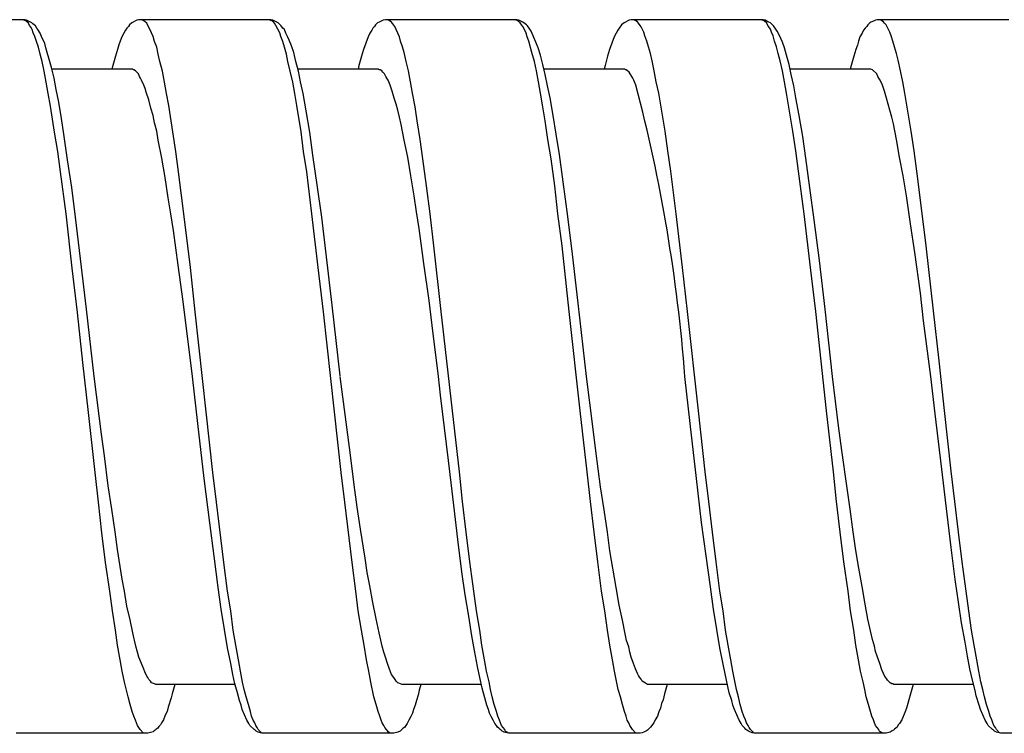
# Model space of a CAD drawing. Units: millimetres. Extents: x -424 to 509, y -164 to 938.
# Drawn here: x -79 to -59, y -40 to -26 of the extents above; entities that cross this region are included whole.
import ezdxf

# ---------------------------------------------------------------- set-up
doc = ezdxf.new("R2010")
doc.units = ezdxf.units.MM
doc.header["$LTSCALE"] = 6.666667

# ---------------------------------------------------------------- blocks, each defined once
blk = doc.blocks.new('1984.CT64.ACT.MT_P')
for p, q in [((-79.18, -25.568), (-81.858, -25.568)), ((-79.159, -25.589), (-79.222, -25.568)), ((-79.148, -25.579), (-79.18, -25.568)), ((-79.106, -25.642), (-79.159, -25.589)), ((-79.042, -25.632), (-79.148, -25.579)), ((-76.904, -25.579), (-77.01, -25.632)), ((-76.862, -25.568), (-76.904, -25.579)), ((-74.184, -25.568), (-76.862, -25.568)), ((-76.788, -25.579), (-76.82, -25.568)), ((-76.767, -25.589), (-76.788, -25.579)), ((-76.735, -25.611), (-76.767, -25.589)), ((-74.163, -25.589), (-74.227, -25.568)), ((-74.142, -25.579), (-74.184, -25.568)), ((-74.131, -25.611), (-74.163, -25.589)), ((-74.036, -25.632), (-74.142, -25.579)), ((-71.898, -25.579), (-71.983, -25.621)), ((-71.856, -25.568), (-71.898, -25.579)), ((-69.189, -25.568), (-71.856, -25.568)), ((-71.792, -25.579), (-71.824, -25.568)), ((-71.771, -25.589), (-71.792, -25.579)), ((-71.739, -25.611), (-71.771, -25.589)), ((-69.199, -25.579), (-69.22, -25.568)), ((-69.167, -25.589), (-69.199, -25.579)), ((-69.146, -25.579), (-69.189, -25.568)), ((-69.146, -25.611), (-69.167, -25.589)), ((-69.062, -25.621), (-69.146, -25.579)), ((-66.903, -25.579), (-67.008, -25.632)), ((-66.86, -25.568), (-66.903, -25.579)), ((-64.182, -25.568), (-66.86, -25.568)), ((-66.797, -25.579), (-66.818, -25.568)), ((-66.765, -25.589), (-66.797, -25.579)), ((-66.733, -25.611), (-66.765, -25.589)), ((-64.161, -25.589), (-64.225, -25.568)), ((-64.14, -25.579), (-64.182, -25.568)), ((-64.108, -25.642), (-64.161, -25.589)), ((-64.108, -25.6), (-64.14, -25.579)), ((-64.066, -25.621), (-64.108, -25.6)), ((-61.939, -25.6), (-61.991, -25.621)), ((-61.896, -25.579), (-61.939, -25.6)), ((-61.864, -25.568), (-61.896, -25.579)), ((-59.187, -25.568), (-61.864, -25.568)), ((-61.79, -25.579), (-61.822, -25.568)), ((-61.769, -25.589), (-61.79, -25.579)), ((-61.737, -25.611), (-61.769, -25.589)), ((-79.085, -25.685), (-79.106, -25.642)), ((-79.053, -25.727), (-79.085, -25.685)), ((-79.032, -25.769), (-79.053, -25.727)), ((-79.021, -25.653), (-79.042, -25.632)), ((-79.011, -25.833), (-79.032, -25.769)), ((-78.99, -25.674), (-79.021, -25.653)), ((-78.968, -25.695), (-78.99, -25.674)), ((-78.937, -25.738), (-78.968, -25.695)), ((-78.915, -25.769), (-78.937, -25.738)), ((-78.873, -25.843), (-78.915, -25.769)), ((-77.137, -25.78), (-77.169, -25.843)), ((-77.106, -25.738), (-77.137, -25.78)), ((-77.074, -25.706), (-77.106, -25.738)), ((-77.053, -25.674), (-77.074, -25.706)), ((-77.01, -25.632), (-77.053, -25.674)), ((-76.703, -25.642), (-76.735, -25.611)), ((-76.608, -25.833), (-76.703, -25.642)), ((-74.11, -25.642), (-74.131, -25.611)), ((-74.079, -25.685), (-74.11, -25.642)), ((-74.004, -25.833), (-74.079, -25.685)), ((-73.973, -25.695), (-74.036, -25.632)), ((-73.941, -25.738), (-73.973, -25.695)), ((-73.909, -25.769), (-73.941, -25.738)), ((-73.877, -25.843), (-73.909, -25.769)), ((-72.131, -25.78), (-72.173, -25.843)), ((-72.11, -25.738), (-72.131, -25.78)), ((-72.078, -25.706), (-72.11, -25.738)), ((-72.057, -25.674), (-72.078, -25.706)), ((-72.015, -25.632), (-72.057, -25.674)), ((-71.983, -25.621), (-72.015, -25.632)), ((-71.729, -25.621), (-71.739, -25.611)), ((-71.708, -25.653), (-71.729, -25.621)), ((-71.665, -25.706), (-71.708, -25.653)), ((-71.634, -25.769), (-71.665, -25.706)), ((-71.57, -25.918), (-71.634, -25.769)), ((-69.125, -25.621), (-69.146, -25.611)), ((-69.104, -25.653), (-69.125, -25.621)), ((-69.062, -25.706), (-69.104, -25.653)), ((-69.019, -25.653), (-69.062, -25.621)), ((-69.03, -25.769), (-69.062, -25.706)), ((-68.998, -25.843), (-69.03, -25.769)), ((-68.988, -25.674), (-69.019, -25.653)), ((-68.966, -25.695), (-68.988, -25.674)), ((-68.935, -25.738), (-68.966, -25.695)), ((-68.892, -25.801), (-68.935, -25.738)), ((-68.797, -26.023), (-68.892, -25.801)), ((-67.135, -25.78), (-67.167, -25.843)), ((-67.104, -25.738), (-67.135, -25.78)), ((-67.061, -25.674), (-67.104, -25.738)), ((-67.03, -25.653), (-67.061, -25.674)), ((-67.008, -25.632), (-67.03, -25.653)), ((-66.712, -25.642), (-66.733, -25.611)), ((-66.68, -25.685), (-66.712, -25.642)), ((-66.659, -25.716), (-66.68, -25.685)), ((-66.606, -25.822), (-66.659, -25.716)), ((-64.087, -25.685), (-64.108, -25.642)), ((-64.066, -25.716), (-64.087, -25.685)), ((-64.034, -25.632), (-64.066, -25.621)), ((-64.034, -25.759), (-64.066, -25.716)), ((-63.971, -25.695), (-64.034, -25.632)), ((-64.013, -25.822), (-64.034, -25.759)), ((-63.939, -25.738), (-63.971, -25.695)), ((-63.897, -25.801), (-63.939, -25.738)), ((-63.854, -25.875), (-63.897, -25.801)), ((-62.14, -25.78), (-62.171, -25.843)), ((-62.108, -25.738), (-62.14, -25.78)), ((-62.076, -25.706), (-62.108, -25.738)), ((-62.055, -25.674), (-62.076, -25.706)), ((-62.013, -25.632), (-62.055, -25.674)), ((-61.991, -25.621), (-62.013, -25.632)), ((-61.716, -25.642), (-61.737, -25.611)), ((-61.685, -25.674), (-61.716, -25.642)), ((-61.61, -25.822), (-61.685, -25.674)), ((-78.979, -25.907), (-79.011, -25.833)), ((-78.947, -26.013), (-78.979, -25.907)), ((-78.841, -25.907), (-78.873, -25.843)), ((-78.778, -26.055), (-78.841, -25.907)), ((-77.243, -26.002), (-77.275, -26.076)), ((-77.211, -25.918), (-77.243, -26.002)), ((-77.169, -25.843), (-77.211, -25.918)), ((-76.576, -25.907), (-76.608, -25.833)), ((-76.545, -26.013), (-76.576, -25.907)), ((-73.983, -25.907), (-74.004, -25.833)), ((-73.941, -26.013), (-73.983, -25.907)), ((-73.846, -25.907), (-73.877, -25.843)), ((-73.814, -25.981), (-73.846, -25.907)), ((-73.761, -26.097), (-73.814, -25.981)), ((-72.205, -25.918), (-72.3, -26.172)), ((-72.173, -25.843), (-72.205, -25.918)), ((-71.549, -26.002), (-71.57, -25.918)), ((-71.507, -26.119), (-71.549, -26.002)), ((-68.977, -25.918), (-68.998, -25.843)), ((-68.945, -26.002), (-68.977, -25.918)), ((-68.882, -26.235), (-68.945, -26.002)), ((-67.209, -25.918), (-67.305, -26.172)), ((-67.167, -25.843), (-67.209, -25.918)), ((-66.585, -25.896), (-66.606, -25.822)), ((-66.543, -26.002), (-66.585, -25.896)), ((-66.511, -26.119), (-66.543, -26.002)), ((-63.981, -25.896), (-64.013, -25.822)), ((-63.95, -26.002), (-63.981, -25.896)), ((-63.907, -26.119), (-63.95, -26.002)), ((-63.791, -26.023), (-63.854, -25.875)), ((-62.246, -26.002), (-62.267, -26.087)), ((-62.214, -25.918), (-62.246, -26.002)), ((-62.171, -25.843), (-62.214, -25.918)), ((-61.579, -25.896), (-61.61, -25.822)), ((-61.547, -26.002), (-61.579, -25.896)), ((-61.515, -26.119), (-61.547, -26.002)), ((-78.905, -26.129), (-78.947, -26.013)), ((-78.873, -26.267), (-78.905, -26.129)), ((-78.757, -26.14), (-78.778, -26.055)), ((-78.725, -26.235), (-78.757, -26.14)), ((-77.296, -26.172), (-77.338, -26.309)), ((-77.275, -26.076), (-77.296, -26.172)), ((-76.502, -26.129), (-76.545, -26.013)), ((-76.471, -26.267), (-76.502, -26.129)), ((-73.909, -26.129), (-73.941, -26.013)), ((-73.867, -26.267), (-73.909, -26.129)), ((-73.719, -26.235), (-73.761, -26.097)), ((-72.3, -26.172), (-72.343, -26.309)), ((-71.475, -26.235), (-71.507, -26.119)), ((-68.755, -26.14), (-68.797, -26.023)), ((-68.702, -26.288), (-68.755, -26.14)), ((-67.305, -26.172), (-67.347, -26.309)), ((-66.469, -26.256), (-66.511, -26.119)), ((-63.875, -26.256), (-63.907, -26.119)), ((-63.748, -26.14), (-63.791, -26.023)), ((-63.706, -26.288), (-63.748, -26.14)), ((-62.298, -26.172), (-62.341, -26.309)), ((-62.267, -26.087), (-62.298, -26.172)), ((-61.473, -26.256), (-61.515, -26.119)), ((-78.831, -26.415), (-78.873, -26.267)), ((-78.693, -26.351), (-78.725, -26.235)), ((-78.64, -26.542), (-78.693, -26.351)), ((-77.338, -26.309), (-77.391, -26.5)), ((-76.439, -26.415), (-76.471, -26.267)), ((-73.835, -26.415), (-73.867, -26.267)), ((-73.676, -26.415), (-73.719, -26.235)), ((-72.343, -26.309), (-72.396, -26.5)), ((-71.432, -26.415), (-71.475, -26.235)), ((-68.829, -26.415), (-68.882, -26.235)), ((-68.659, -26.479), (-68.702, -26.288)), ((-67.347, -26.309), (-67.389, -26.5)), ((-66.437, -26.404), (-66.469, -26.256)), ((-66.394, -26.606), (-66.437, -26.404)), ((-63.833, -26.404), (-63.875, -26.256)), ((-63.791, -26.606), (-63.833, -26.404)), ((-63.653, -26.479), (-63.706, -26.288)), ((-62.341, -26.309), (-62.394, -26.5)), ((-61.441, -26.394), (-61.473, -26.256)), ((-61.388, -26.606), (-61.441, -26.394)), ((-78.788, -26.616), (-78.831, -26.415)), ((-78.587, -26.754), (-78.64, -26.542)), ((-76.989, -26.574), (-78.63, -26.574)), ((-77.391, -26.5), (-77.412, -26.574)), ((-76.979, -26.584), (-76.989, -26.574)), ((-76.968, -26.584), (-76.979, -26.584)), ((-76.936, -26.606), (-76.968, -26.584)), ((-76.386, -26.616), (-76.439, -26.415)), ((-73.793, -26.616), (-73.835, -26.415)), ((-73.623, -26.616), (-73.676, -26.415)), ((-71.993, -26.574), (-73.634, -26.574)), ((-72.396, -26.5), (-72.406, -26.574)), ((-71.983, -26.584), (-71.993, -26.574)), ((-71.962, -26.584), (-71.983, -26.584)), ((-71.93, -26.606), (-71.962, -26.584)), ((-71.39, -26.606), (-71.432, -26.415)), ((-68.786, -26.606), (-68.829, -26.415)), ((-68.607, -26.68), (-68.659, -26.479)), ((-66.998, -26.574), (-68.638, -26.574)), ((-67.389, -26.5), (-67.411, -26.574)), ((-66.977, -26.584), (-66.998, -26.574)), ((-66.966, -26.584), (-66.977, -26.584)), ((-66.934, -26.606), (-66.966, -26.584)), ((-63.611, -26.68), (-63.653, -26.479)), ((-61.991, -26.574), (-63.632, -26.574)), ((-62.394, -26.5), (-62.415, -26.574)), ((-61.96, -26.584), (-61.991, -26.574)), ((-61.875, -26.669), (-61.96, -26.584)), ((-78.746, -26.838), (-78.788, -26.616)), ((-78.545, -26.987), (-78.587, -26.754)), ((-76.873, -26.669), (-76.936, -26.606)), ((-76.852, -26.722), (-76.873, -26.669)), ((-76.83, -26.754), (-76.852, -26.722)), ((-76.809, -26.796), (-76.83, -26.754)), ((-76.767, -26.902), (-76.809, -26.796)), ((-76.344, -26.838), (-76.386, -26.616)), ((-73.74, -26.838), (-73.793, -26.616)), ((-73.581, -26.828), (-73.623, -26.616)), ((-71.909, -26.637), (-71.93, -26.606)), ((-71.877, -26.669), (-71.909, -26.637)), ((-71.845, -26.722), (-71.877, -26.669)), ((-71.824, -26.754), (-71.845, -26.722)), ((-71.803, -26.796), (-71.824, -26.754)), ((-71.761, -26.902), (-71.803, -26.796)), ((-71.348, -26.828), (-71.39, -26.606)), ((-68.744, -26.828), (-68.786, -26.606)), ((-68.564, -26.912), (-68.607, -26.68)), ((-66.903, -26.637), (-66.934, -26.606)), ((-66.881, -26.669), (-66.903, -26.637)), ((-66.85, -26.722), (-66.881, -26.669)), ((-66.828, -26.754), (-66.85, -26.722)), ((-66.807, -26.796), (-66.828, -26.754)), ((-66.765, -26.902), (-66.807, -26.796)), ((-66.352, -26.828), (-66.394, -26.606)), ((-63.748, -26.828), (-63.791, -26.606)), ((-63.558, -26.912), (-63.611, -26.68)), ((-61.854, -26.722), (-61.875, -26.669)), ((-61.833, -26.754), (-61.854, -26.722)), ((-61.801, -26.796), (-61.833, -26.754)), ((-61.759, -26.902), (-61.801, -26.796)), ((-61.346, -26.828), (-61.388, -26.606)), ((-78.704, -27.071), (-78.746, -26.838)), ((-78.492, -27.241), (-78.545, -26.987)), ((-76.735, -26.965), (-76.767, -26.902)), ((-76.714, -27.039), (-76.735, -26.965)), ((-76.301, -27.071), (-76.344, -26.838)), ((-73.697, -27.071), (-73.74, -26.838)), ((-73.528, -27.071), (-73.581, -26.828)), ((-71.718, -27.018), (-71.761, -26.902)), ((-71.305, -27.061), (-71.348, -26.828)), ((-68.702, -27.061), (-68.744, -26.828)), ((-68.511, -27.156), (-68.564, -26.912)), ((-66.299, -27.061), (-66.352, -26.828)), ((-63.706, -27.061), (-63.748, -26.828)), ((-63.516, -27.156), (-63.558, -26.912)), ((-61.716, -27.018), (-61.759, -26.902)), ((-61.304, -27.061), (-61.346, -26.828)), ((-78.661, -27.325), (-78.704, -27.071)), ((-76.661, -27.198), (-76.714, -27.039)), ((-76.619, -27.368), (-76.661, -27.198)), ((-76.259, -27.315), (-76.301, -27.071)), ((-73.655, -27.315), (-73.697, -27.071)), ((-73.465, -27.42), (-73.528, -27.071)), ((-71.676, -27.166), (-71.718, -27.018)), ((-71.634, -27.283), (-71.676, -27.166)), ((-71.253, -27.336), (-71.305, -27.061)), ((-68.659, -27.336), (-68.702, -27.061)), ((-68.448, -27.516), (-68.511, -27.156)), ((-66.257, -27.304), (-66.299, -27.061)), ((-63.664, -27.304), (-63.706, -27.061)), ((-63.452, -27.516), (-63.516, -27.156)), ((-61.674, -27.166), (-61.716, -27.018)), ((-61.642, -27.283), (-61.674, -27.166)), ((-61.261, -27.304), (-61.304, -27.061)), ((-78.577, -27.854), (-78.661, -27.325)), ((-78.439, -27.579), (-78.492, -27.241)), ((-76.576, -27.516), (-76.619, -27.368)), ((-76.174, -27.844), (-76.259, -27.315)), ((-73.57, -27.844), (-73.655, -27.315)), ((-71.602, -27.41), (-71.634, -27.283)), ((-71.21, -27.622), (-71.253, -27.336)), ((-68.607, -27.622), (-68.659, -27.336)), ((-66.172, -27.833), (-66.257, -27.304)), ((-63.579, -27.833), (-63.664, -27.304)), ((-61.61, -27.41), (-61.642, -27.283)), ((-61.177, -27.833), (-61.261, -27.304)), ((-78.386, -27.897), (-78.439, -27.579)), ((-76.545, -27.664), (-76.576, -27.516)), ((-73.391, -27.854), (-73.465, -27.42)), ((-71.57, -27.547), (-71.602, -27.41)), ((-71.538, -27.696), (-71.57, -27.547)), ((-68.384, -27.897), (-68.448, -27.516)), ((-63.378, -27.939), (-63.452, -27.516)), ((-61.568, -27.547), (-61.61, -27.41)), ((-61.536, -27.685), (-61.568, -27.547)), ((-76.502, -27.833), (-76.545, -27.664)), ((-71.475, -28.013), (-71.538, -27.696)), ((-71.147, -28.003), (-71.21, -27.622)), ((-68.554, -28.003), (-68.607, -27.622)), ((-61.473, -28.003), (-61.536, -27.685)), ((-78.513, -28.246), (-78.577, -27.854)), ((-78.312, -28.415), (-78.386, -27.897)), ((-76.471, -28.013), (-76.502, -27.833)), ((-76.111, -28.246), (-76.174, -27.844)), ((-73.518, -28.246), (-73.57, -27.844)), ((-73.327, -28.32), (-73.391, -27.854)), ((-71.094, -28.394), (-71.147, -28.003)), ((-68.49, -28.394), (-68.554, -28.003)), ((-68.321, -28.31), (-68.384, -27.897)), ((-66.119, -28.235), (-66.172, -27.833)), ((-63.516, -28.235), (-63.579, -27.833)), ((-63.314, -28.384), (-63.378, -27.939)), ((-61.409, -28.362), (-61.473, -28.003)), ((-61.113, -28.235), (-61.177, -27.833)), ((-76.396, -28.384), (-76.471, -28.013)), ((-71.401, -28.362), (-71.475, -28.013)), ((-78.46, -28.659), (-78.513, -28.246)), ((-76.333, -28.775), (-76.396, -28.384)), ((-76.058, -28.659), (-76.111, -28.246)), ((-73.454, -28.659), (-73.518, -28.246)), ((-73.242, -28.923), (-73.327, -28.32)), ((-71.337, -28.743), (-71.401, -28.362)), ((-71.02, -28.945), (-71.094, -28.394)), ((-68.416, -28.945), (-68.49, -28.394)), ((-68.247, -28.86), (-68.321, -28.31)), ((-66.056, -28.648), (-66.119, -28.235)), ((-63.463, -28.648), (-63.516, -28.235)), ((-63.23, -28.987), (-63.314, -28.384)), ((-61.335, -28.743), (-61.409, -28.362)), ((-61.06, -28.648), (-61.113, -28.235)), ((-78.227, -28.976), (-78.312, -28.415)), ((-78.344, -29.516), (-78.46, -28.659)), ((-76.269, -29.188), (-76.333, -28.775)), ((-75.952, -29.516), (-76.058, -28.659)), ((-73.348, -29.516), (-73.454, -28.659)), ((-71.274, -29.146), (-71.337, -28.743)), ((-65.95, -29.516), (-66.056, -28.648)), ((-63.346, -29.516), (-63.463, -28.648)), ((-61.272, -29.146), (-61.335, -28.743)), ((-60.954, -29.506), (-61.06, -28.648)), ((-78.153, -29.58), (-78.227, -28.976)), ((-73.147, -29.58), (-73.242, -28.923)), ((-70.946, -29.516), (-71.02, -28.945)), ((-68.353, -29.516), (-68.416, -28.945)), ((-68.151, -29.569), (-68.247, -28.86)), ((-63.145, -29.633), (-63.23, -28.987)), ((-76.216, -29.516), (-76.269, -29.188)), ((-71.221, -29.474), (-71.274, -29.146)), ((-61.187, -29.717), (-61.272, -29.146)), ((-78.217, -30.617), (-78.344, -29.516)), ((-78.048, -30.426), (-78.153, -29.58)), ((-76.164, -29.855), (-76.216, -29.516)), ((-75.814, -30.606), (-75.952, -29.516)), ((-73.221, -30.606), (-73.348, -29.516)), ((-73.052, -30.384), (-73.147, -29.58)), ((-71.168, -29.812), (-71.221, -29.474)), ((-70.872, -30.162), (-70.946, -29.516)), ((-68.268, -30.162), (-68.353, -29.516)), ((-68.056, -30.331), (-68.151, -29.569)), ((-65.823, -30.606), (-65.95, -29.516)), ((-63.219, -30.606), (-63.346, -29.516)), ((-60.87, -30.162), (-60.954, -29.506)), ((-63.039, -30.458), (-63.145, -29.633)), ((-61.102, -30.299), (-61.187, -29.717)), ((-76.068, -30.553), (-76.164, -29.855)), ((-71.073, -30.522), (-71.168, -29.812)), ((-70.723, -31.495), (-70.872, -30.162)), ((-68.12, -31.495), (-68.268, -30.162)), ((-60.721, -31.485), (-60.87, -30.162)), ((-72.935, -31.368), (-73.052, -30.384)), ((-67.94, -31.326), (-68.056, -30.331)), ((-60.986, -31.125), (-61.102, -30.299)), ((-77.931, -31.453), (-78.048, -30.426)), ((-75.962, -31.294), (-76.068, -30.553)), ((-70.967, -31.273), (-71.073, -30.522)), ((-62.923, -31.453), (-63.039, -30.458)), ((-78.111, -31.517), (-78.217, -30.617)), ((-75.719, -31.506), (-75.814, -30.606)), ((-73.115, -31.506), (-73.221, -30.606)), ((-65.717, -31.495), (-65.823, -30.606)), ((-63.113, -31.495), (-63.219, -30.606)), ((-60.922, -31.686), (-60.986, -31.125)), ((-75.772, -32.818), (-75.962, -31.294)), ((-72.777, -32.808), (-72.935, -31.368)), ((-70.903, -31.781), (-70.967, -31.273)), ((-67.77, -32.818), (-67.94, -31.326)), ((-78.005, -32.533), (-78.111, -31.517)), ((-77.772, -32.818), (-77.931, -31.453)), ((-75.497, -33.538), (-75.719, -31.506)), ((-72.893, -33.538), (-73.115, -31.506)), ((-70.491, -33.517), (-70.723, -31.495)), ((-67.897, -33.517), (-68.12, -31.495)), ((-65.495, -33.517), (-65.717, -31.495)), ((-62.891, -33.517), (-63.113, -31.495)), ((-62.775, -32.818), (-62.923, -31.453)), ((-60.605, -32.501), (-60.721, -31.485)), ((-70.776, -32.818), (-70.903, -31.781)), ((-60.774, -32.818), (-60.922, -31.686)), ((-77.889, -33.549), (-78.005, -32.533)), ((-60.499, -33.506), (-60.605, -32.501)), ((-77.624, -33.993), (-77.772, -32.818)), ((-75.666, -33.771), (-75.772, -32.818)), ((-72.618, -34.004), (-72.777, -32.818)), ((-70.734, -33.199), (-70.776, -32.818)), ((-67.643, -33.834), (-67.77, -32.818)), ((-65.664, -33.771), (-65.77, -32.818)), ((-62.648, -33.824), (-62.775, -32.818)), ((-60.69, -33.58), (-60.774, -32.818)), ((-70.575, -34.522), (-70.734, -33.199)), ((-77.751, -34.766), (-77.889, -33.549)), ((-75.359, -34.766), (-75.497, -33.538)), ((-72.755, -34.766), (-72.893, -33.538)), ((-70.353, -34.755), (-70.491, -33.517)), ((-67.76, -34.755), (-67.897, -33.517)), ((-65.357, -34.755), (-65.495, -33.517)), ((-62.754, -34.755), (-62.891, -33.517)), ((-60.552, -34.702), (-60.69, -33.58)), ((-60.362, -34.745), (-60.499, -33.506)), ((-75.539, -34.893), (-75.666, -33.771)), ((-65.537, -34.893), (-65.664, -33.771)), ((-77.561, -34.427), (-77.624, -33.993)), ((-72.565, -34.417), (-72.618, -34.004)), ((-67.58, -34.332), (-67.643, -33.834)), ((-62.584, -34.321), (-62.648, -33.824)), ((-67.485, -35.062), (-67.58, -34.332)), ((-62.478, -35.041), (-62.584, -34.321)), ((-77.487, -35.041), (-77.561, -34.427)), ((-72.491, -35.02), (-72.565, -34.417)), ((-70.469, -35.433), (-70.575, -34.522)), ((-77.688, -35.369), (-77.751, -34.766)), ((-75.285, -35.369), (-75.359, -34.766)), ((-72.681, -35.369), (-72.755, -34.766)), ((-70.289, -35.359), (-70.353, -34.755)), ((-67.686, -35.359), (-67.76, -34.755)), ((-65.283, -35.359), (-65.357, -34.755)), ((-62.69, -35.359), (-62.754, -34.755)), ((-60.446, -35.613), (-60.552, -34.702)), ((-60.287, -35.359), (-60.362, -34.745)), ((-75.423, -35.792), (-75.539, -34.893)), ((-65.431, -35.782), (-65.537, -34.893)), ((-77.412, -35.517), (-77.487, -35.041)), ((-72.427, -35.475), (-72.491, -35.02)), ((-67.411, -35.528), (-67.485, -35.062)), ((-62.415, -35.517), (-62.478, -35.041)), ((-77.614, -35.994), (-77.688, -35.369)), ((-75.137, -36.597), (-75.285, -35.369)), ((-72.533, -36.597), (-72.681, -35.369)), ((-70.215, -35.983), (-70.289, -35.359)), ((-67.612, -35.983), (-67.686, -35.359)), ((-65.209, -35.983), (-65.283, -35.359)), ((-62.616, -35.983), (-62.69, -35.359)), ((-60.213, -35.983), (-60.287, -35.359)), ((-77.349, -35.972), (-77.412, -35.517)), ((-72.364, -35.92), (-72.427, -35.475)), ((-70.385, -36.131), (-70.469, -35.433)), ((-67.347, -35.983), (-67.411, -35.528)), ((-62.351, -35.972), (-62.415, -35.517)), ((-75.338, -36.47), (-75.423, -35.792)), ((-65.336, -36.459), (-65.431, -35.782)), ((-60.362, -36.29), (-60.446, -35.613)), ((-77.54, -36.597), (-77.614, -35.994)), ((-77.296, -36.332), (-77.349, -35.972)), ((-72.269, -36.512), (-72.364, -35.92)), ((-70.141, -36.586), (-70.215, -35.983)), ((-67.538, -36.586), (-67.612, -35.983)), ((-67.294, -36.364), (-67.347, -35.983)), ((-65.135, -36.586), (-65.209, -35.983)), ((-62.542, -36.586), (-62.616, -35.983)), ((-62.298, -36.353), (-62.351, -35.972)), ((-60.139, -36.586), (-60.213, -35.983)), ((-70.3, -36.787), (-70.385, -36.131)), ((-77.243, -36.682), (-77.296, -36.332)), ((-67.167, -37.105), (-67.294, -36.364)), ((-62.235, -36.713), (-62.298, -36.353)), ((-60.277, -36.946), (-60.362, -36.29)), ((-77.455, -37.179), (-77.54, -36.597)), ((-75.253, -37.105), (-75.338, -36.47)), ((-75.063, -37.179), (-75.137, -36.597)), ((-72.459, -37.179), (-72.533, -36.597)), ((-72.226, -36.798), (-72.269, -36.512)), ((-70.057, -37.179), (-70.141, -36.586)), ((-67.463, -37.179), (-67.538, -36.586)), ((-65.251, -37.094), (-65.336, -36.459)), ((-65.061, -37.179), (-65.135, -36.586)), ((-62.457, -37.179), (-62.542, -36.586)), ((-60.055, -37.179), (-60.139, -36.586)), ((-77.201, -36.936), (-77.243, -36.682)), ((-72.173, -37.073), (-72.226, -36.798)), ((-70.236, -37.253), (-70.3, -36.787)), ((-62.171, -37.084), (-62.235, -36.713)), ((-77.158, -37.179), (-77.201, -36.936)), ((-60.213, -37.401), (-60.277, -36.946)), ((-77.402, -37.581), (-77.455, -37.179)), ((-77.106, -37.486), (-77.158, -37.179)), ((-75.19, -37.549), (-75.253, -37.105)), ((-74.999, -37.581), (-75.063, -37.179)), ((-72.406, -37.581), (-72.459, -37.179)), ((-72.11, -37.412), (-72.173, -37.073)), ((-70.004, -37.581), (-70.057, -37.179)), ((-67.4, -37.581), (-67.463, -37.179)), ((-67.104, -37.465), (-67.167, -37.105)), ((-65.188, -37.549), (-65.251, -37.094)), ((-64.997, -37.581), (-65.061, -37.179)), ((-62.404, -37.581), (-62.457, -37.179)), ((-62.108, -37.444), (-62.171, -37.084)), ((-60.002, -37.581), (-60.055, -37.179)), ((-70.162, -37.687), (-70.236, -37.253)), ((-60.15, -37.825), (-60.213, -37.401)), ((-77.338, -37.973), (-77.402, -37.581)), ((-77.042, -37.761), (-77.106, -37.486)), ((-75.126, -37.962), (-75.19, -37.549)), ((-74.946, -37.973), (-74.999, -37.581)), ((-72.343, -37.973), (-72.406, -37.581)), ((-72.046, -37.74), (-72.11, -37.412)), ((-69.94, -37.973), (-70.004, -37.581)), ((-67.347, -37.973), (-67.4, -37.581)), ((-67.04, -37.772), (-67.104, -37.465)), ((-65.124, -37.962), (-65.188, -37.549)), ((-64.944, -37.973), (-64.997, -37.581)), ((-62.341, -37.973), (-62.404, -37.581)), ((-62.055, -37.751), (-62.108, -37.444)), ((-59.949, -37.973), (-60.002, -37.581)), ((-76.989, -38.026), (-77.042, -37.761)), ((-71.983, -38.026), (-72.046, -37.74)), ((-70.099, -38.089), (-70.162, -37.687)), ((-66.987, -38.047), (-67.04, -37.772)), ((-61.96, -38.163), (-62.055, -37.751)), ((-77.296, -38.28), (-77.338, -37.973)), ((-75.063, -38.333), (-75.126, -37.962)), ((-74.893, -38.28), (-74.946, -37.973)), ((-72.29, -38.28), (-72.343, -37.973)), ((-69.898, -38.28), (-69.94, -37.973)), ((-67.294, -38.28), (-67.347, -37.973)), ((-65.061, -38.333), (-65.124, -37.962)), ((-64.892, -38.28), (-64.944, -37.973)), ((-62.298, -38.28), (-62.341, -37.973)), ((-60.076, -38.216), (-60.15, -37.825)), ((-59.896, -38.28), (-59.949, -37.973)), ((-76.926, -38.301), (-76.989, -38.026)), ((-71.951, -38.174), (-71.983, -38.026)), ((-71.919, -38.301), (-71.951, -38.174)), ((-70.046, -38.386), (-70.099, -38.089)), ((-66.955, -38.184), (-66.987, -38.047)), ((-66.913, -38.312), (-66.955, -38.184)), ((-61.917, -38.301), (-61.96, -38.163)), ((-77.243, -38.576), (-77.296, -38.28)), ((-76.894, -38.417), (-76.926, -38.301)), ((-74.999, -38.65), (-75.063, -38.333)), ((-74.841, -38.576), (-74.893, -38.28)), ((-72.237, -38.576), (-72.29, -38.28)), ((-71.888, -38.417), (-71.919, -38.301)), ((-69.982, -38.714), (-70.046, -38.386)), ((-69.845, -38.576), (-69.898, -38.28)), ((-67.241, -38.576), (-67.294, -38.28)), ((-66.892, -38.417), (-66.913, -38.312)), ((-64.997, -38.661), (-65.061, -38.333)), ((-64.839, -38.576), (-64.892, -38.28)), ((-62.246, -38.576), (-62.298, -38.28)), ((-61.896, -38.407), (-61.917, -38.301)), ((-61.864, -38.502), (-61.896, -38.407)), ((-60.033, -38.502), (-60.076, -38.216)), ((-59.843, -38.576), (-59.896, -38.28)), ((-77.201, -38.809), (-77.243, -38.576)), ((-76.862, -38.523), (-76.894, -38.417)), ((-76.809, -38.65), (-76.862, -38.523)), ((-74.798, -38.809), (-74.841, -38.576)), ((-72.195, -38.809), (-72.237, -38.576)), ((-71.856, -38.523), (-71.888, -38.417)), ((-71.814, -38.65), (-71.856, -38.523)), ((-69.803, -38.809), (-69.845, -38.576)), ((-67.199, -38.809), (-67.241, -38.576)), ((-66.86, -38.523), (-66.892, -38.417)), ((-66.818, -38.65), (-66.86, -38.523)), ((-64.796, -38.809), (-64.839, -38.576)), ((-62.203, -38.809), (-62.246, -38.576)), ((-61.812, -38.65), (-61.864, -38.502)), ((-59.981, -38.756), (-60.033, -38.502)), ((-59.801, -38.809), (-59.843, -38.576)), ((-76.767, -38.767), (-76.809, -38.65)), ((-76.746, -38.82), (-76.767, -38.767)), ((-74.957, -38.872), (-74.999, -38.65)), ((-71.771, -38.767), (-71.814, -38.65)), ((-71.729, -38.872), (-71.771, -38.767)), ((-69.94, -38.936), (-69.982, -38.714)), ((-66.775, -38.756), (-66.818, -38.65)), ((-66.733, -38.851), (-66.775, -38.756)), ((-64.955, -38.862), (-64.997, -38.661)), ((-61.769, -38.777), (-61.812, -38.65)), ((-61.737, -38.851), (-61.769, -38.777)), ((-59.928, -38.989), (-59.981, -38.756)), ((-77.158, -39.031), (-77.201, -38.809)), ((-76.703, -38.904), (-76.746, -38.82)), ((-76.682, -38.936), (-76.703, -38.904)), ((-76.661, -38.978), (-76.682, -38.936)), ((-76.629, -39.01), (-76.661, -38.978)), ((-74.915, -39.063), (-74.957, -38.872)), ((-74.756, -39.031), (-74.798, -38.809)), ((-72.152, -39.031), (-72.195, -38.809)), ((-71.687, -38.936), (-71.729, -38.872)), ((-71.655, -38.978), (-71.687, -38.936)), ((-71.634, -39.01), (-71.655, -38.978)), ((-69.887, -39.148), (-69.94, -38.936)), ((-69.75, -39.021), (-69.803, -38.809)), ((-67.125, -39.179), (-67.199, -38.809)), ((-66.712, -38.894), (-66.733, -38.851)), ((-66.691, -38.925), (-66.712, -38.894)), ((-66.659, -38.968), (-66.691, -38.925)), ((-66.638, -39.01), (-66.659, -38.968)), ((-64.87, -39.243), (-64.955, -38.862)), ((-64.722, -39.179), (-64.796, -38.809)), ((-62.15, -39.021), (-62.203, -38.809)), ((-61.706, -38.915), (-61.737, -38.851)), ((-61.674, -38.957), (-61.706, -38.915)), ((-61.653, -38.989), (-61.674, -38.957)), ((-61.6, -39.042), (-61.653, -38.989)), ((-59.875, -39.201), (-59.928, -38.989)), ((-59.758, -39.021), (-59.801, -38.809)), ((-77.116, -39.19), (-77.158, -39.031)), ((-77.084, -39.328), (-77.116, -39.19)), ((-76.608, -39.042), (-76.629, -39.01)), ((-76.545, -39.063), (-76.608, -39.042)), ((-76.523, -39.074), (-76.545, -39.063)), ((-74.904, -39.074), (-76.523, -39.074)), ((-76.132, -39.074), (-76.185, -39.264)), ((-74.862, -39.243), (-74.915, -39.063)), ((-74.724, -39.179), (-74.756, -39.031)), ((-74.682, -39.328), (-74.724, -39.179)), ((-72.089, -39.328), (-72.152, -39.031)), ((-71.602, -39.042), (-71.634, -39.01)), ((-71.581, -39.052), (-71.602, -39.042)), ((-71.549, -39.063), (-71.581, -39.052)), ((-71.517, -39.074), (-71.549, -39.063)), ((-69.908, -39.074), (-71.517, -39.074)), ((-71.168, -39.19), (-71.189, -39.296)), ((-71.136, -39.074), (-71.168, -39.19)), ((-69.834, -39.349), (-69.887, -39.148)), ((-69.718, -39.179), (-69.75, -39.021)), ((-69.686, -39.328), (-69.718, -39.179)), ((-67.082, -39.328), (-67.125, -39.179)), ((-66.574, -39.052), (-66.638, -39.01)), ((-66.532, -39.074), (-66.574, -39.052)), ((-64.913, -39.074), (-66.532, -39.074)), ((-66.13, -39.074), (-66.183, -39.264)), ((-64.68, -39.328), (-64.722, -39.179)), ((-62.118, -39.179), (-62.15, -39.021)), ((-62.087, -39.328), (-62.118, -39.179)), ((-61.568, -39.063), (-61.6, -39.042)), ((-61.547, -39.063), (-61.568, -39.063)), ((-61.526, -39.074), (-61.547, -39.063)), ((-59.906, -39.074), (-61.526, -39.074)), ((-61.134, -39.074), (-61.187, -39.264)), ((-59.853, -39.306), (-59.875, -39.201)), ((-59.716, -39.179), (-59.758, -39.021)), ((-59.684, -39.328), (-59.716, -39.179)), ((-77.042, -39.486), (-77.084, -39.328)), ((-76.206, -39.349), (-76.269, -39.539)), ((-76.185, -39.264), (-76.206, -39.349)), ((-74.819, -39.402), (-74.862, -39.243)), ((-74.788, -39.497), (-74.819, -39.402)), ((-74.639, -39.486), (-74.682, -39.328)), ((-72.046, -39.486), (-72.089, -39.328)), ((-71.221, -39.402), (-71.253, -39.497)), ((-71.189, -39.296), (-71.221, -39.402)), ((-69.792, -39.497), (-69.834, -39.349)), ((-69.644, -39.486), (-69.686, -39.328)), ((-67.04, -39.486), (-67.082, -39.328)), ((-66.215, -39.391), (-66.246, -39.465)), ((-66.183, -39.264), (-66.215, -39.391)), ((-64.817, -39.402), (-64.87, -39.243)), ((-64.796, -39.497), (-64.817, -39.402)), ((-64.648, -39.486), (-64.68, -39.328)), ((-62.044, -39.486), (-62.087, -39.328)), ((-61.219, -39.391), (-61.24, -39.465)), ((-61.187, -39.264), (-61.219, -39.391)), ((-59.79, -39.497), (-59.853, -39.306)), ((-59.642, -39.486), (-59.684, -39.328)), ((-77, -39.624), (-77.042, -39.486)), ((-76.269, -39.539), (-76.291, -39.624)), ((-74.766, -39.582), (-74.788, -39.497)), ((-74.671, -39.804), (-74.766, -39.582)), ((-74.597, -39.624), (-74.639, -39.486)), ((-72.004, -39.624), (-72.046, -39.486)), ((-71.284, -39.582), (-71.305, -39.656)), ((-71.253, -39.497), (-71.284, -39.582)), ((-69.76, -39.582), (-69.792, -39.497)), ((-69.739, -39.656), (-69.76, -39.582)), ((-69.601, -39.624), (-69.644, -39.486)), ((-66.998, -39.624), (-67.04, -39.486)), ((-66.267, -39.56), (-66.299, -39.635)), ((-66.246, -39.465), (-66.267, -39.56)), ((-64.765, -39.582), (-64.796, -39.497)), ((-64.669, -39.804), (-64.765, -39.582)), ((-64.606, -39.624), (-64.648, -39.486)), ((-62.002, -39.624), (-62.044, -39.486)), ((-61.272, -39.56), (-61.304, -39.645)), ((-61.24, -39.465), (-61.272, -39.56)), ((-59.769, -39.582), (-59.79, -39.497)), ((-59.674, -39.804), (-59.769, -39.582)), ((-59.599, -39.624), (-59.642, -39.486)), ((-76.968, -39.719), (-77, -39.624)), ((-76.936, -39.804), (-76.968, -39.719)), ((-76.894, -39.91), (-76.936, -39.804)), ((-76.365, -39.793), (-76.407, -39.857)), ((-76.333, -39.698), (-76.365, -39.793)), ((-76.291, -39.624), (-76.333, -39.698)), ((-74.629, -39.867), (-74.671, -39.804)), ((-74.576, -39.719), (-74.597, -39.624)), ((-74.544, -39.804), (-74.576, -39.719)), ((-74.512, -39.857), (-74.544, -39.804)), ((-71.972, -39.719), (-72.004, -39.624)), ((-71.941, -39.804), (-71.972, -39.719)), ((-71.919, -39.857), (-71.941, -39.804)), ((-71.38, -39.804), (-71.411, -39.867)), ((-71.337, -39.73), (-71.38, -39.804)), ((-71.305, -39.656), (-71.337, -39.73)), ((-69.707, -39.73), (-69.739, -39.656)), ((-69.665, -39.804), (-69.707, -39.73)), ((-69.633, -39.867), (-69.665, -39.804)), ((-69.57, -39.719), (-69.601, -39.624)), ((-69.538, -39.804), (-69.57, -39.719)), ((-69.517, -39.857), (-69.538, -39.804)), ((-66.966, -39.719), (-66.998, -39.624)), ((-66.945, -39.804), (-66.966, -39.719)), ((-66.913, -39.857), (-66.945, -39.804)), ((-66.373, -39.793), (-66.405, -39.857)), ((-66.331, -39.719), (-66.373, -39.793)), ((-66.299, -39.635), (-66.331, -39.719)), ((-64.627, -39.867), (-64.669, -39.804)), ((-64.574, -39.719), (-64.606, -39.624)), ((-64.542, -39.793), (-64.574, -39.719)), ((-64.521, -39.857), (-64.542, -39.793)), ((-61.97, -39.719), (-62.002, -39.624)), ((-61.939, -39.793), (-61.97, -39.719)), ((-61.917, -39.857), (-61.939, -39.793)), ((-61.367, -39.793), (-61.409, -39.867)), ((-61.304, -39.645), (-61.367, -39.793)), ((-59.631, -39.867), (-59.674, -39.804)), ((-59.568, -39.719), (-59.599, -39.624)), ((-59.536, -39.793), (-59.568, -39.719)), ((-59.515, -39.857), (-59.536, -39.793)), ((-76.862, -39.952), (-76.894, -39.91)), ((-76.841, -39.994), (-76.862, -39.952)), ((-76.777, -40.058), (-76.841, -39.994)), ((-76.534, -40.005), (-76.555, -40.016)), ((-76.513, -39.984), (-76.534, -40.005)), ((-76.481, -39.963), (-76.513, -39.984)), ((-76.46, -39.931), (-76.481, -39.963)), ((-76.428, -39.899), (-76.46, -39.931)), ((-76.407, -39.857), (-76.428, -39.899)), ((-74.608, -39.91), (-74.629, -39.867)), ((-74.523, -39.994), (-74.608, -39.91)), ((-74.502, -40.005), (-74.523, -39.994)), ((-74.491, -39.91), (-74.512, -39.857)), ((-74.481, -40.026), (-74.502, -40.005)), ((-74.46, -39.952), (-74.491, -39.91)), ((-74.438, -39.994), (-74.46, -39.952)), ((-74.375, -40.058), (-74.438, -39.994)), ((-71.888, -39.91), (-71.919, -39.857)), ((-71.866, -39.952), (-71.888, -39.91)), ((-71.835, -39.994), (-71.866, -39.952)), ((-71.814, -40.016), (-71.835, -39.994)), ((-71.496, -39.963), (-71.559, -40.026)), ((-71.464, -39.941), (-71.496, -39.963)), ((-71.443, -39.91), (-71.464, -39.941)), ((-71.411, -39.867), (-71.443, -39.91)), ((-69.601, -39.91), (-69.633, -39.867)), ((-69.58, -39.941), (-69.601, -39.91)), ((-69.549, -39.963), (-69.58, -39.941)), ((-69.527, -39.994), (-69.549, -39.963)), ((-69.506, -40.005), (-69.527, -39.994)), ((-69.496, -39.91), (-69.517, -39.857)), ((-69.485, -40.026), (-69.506, -40.005)), ((-69.432, -39.994), (-69.496, -39.91)), ((-69.422, -40.016), (-69.432, -39.994)), ((-66.892, -39.91), (-66.913, -39.857)), ((-66.86, -39.952), (-66.892, -39.91)), ((-66.839, -39.994), (-66.86, -39.952)), ((-66.775, -40.058), (-66.839, -39.994)), ((-66.532, -40.005), (-66.553, -40.016)), ((-66.469, -39.941), (-66.532, -40.005)), ((-66.405, -39.857), (-66.469, -39.941)), ((-64.606, -39.91), (-64.627, -39.867)), ((-64.553, -39.963), (-64.606, -39.91)), ((-64.532, -39.994), (-64.553, -39.963)), ((-64.51, -40.005), (-64.532, -39.994)), ((-64.489, -39.91), (-64.521, -39.857)), ((-64.479, -40.026), (-64.51, -40.005)), ((-64.468, -39.952), (-64.489, -39.91)), ((-64.436, -39.994), (-64.468, -39.952)), ((-64.373, -40.058), (-64.436, -39.994)), ((-61.896, -39.91), (-61.917, -39.857)), ((-61.833, -39.994), (-61.896, -39.91)), ((-61.822, -40.016), (-61.833, -39.994)), ((-61.536, -40.005), (-61.558, -40.016)), ((-61.515, -39.984), (-61.536, -40.005)), ((-61.483, -39.963), (-61.515, -39.984)), ((-61.462, -39.941), (-61.483, -39.963)), ((-61.441, -39.899), (-61.462, -39.941)), ((-61.409, -39.867), (-61.441, -39.899)), ((-59.61, -39.91), (-59.631, -39.867)), ((-59.525, -39.994), (-59.61, -39.91)), ((-59.504, -40.005), (-59.525, -39.994)), ((-59.494, -39.91), (-59.515, -39.857)), ((-59.483, -40.026), (-59.504, -40.005)), ((-59.462, -39.952), (-59.494, -39.91)), ((-59.441, -39.994), (-59.462, -39.952)), ((-59.377, -40.058), (-59.441, -39.994)), ((-76.682, -40.068), (-79.36, -40.068)), ((-76.746, -40.068), (-76.777, -40.058)), ((-76.598, -40.047), (-76.682, -40.068)), ((-76.576, -40.037), (-76.598, -40.047)), ((-76.555, -40.016), (-76.576, -40.037)), ((-74.438, -40.047), (-74.481, -40.026)), ((-74.396, -40.058), (-74.438, -40.047)), ((-74.364, -40.068), (-74.396, -40.058)), ((-74.343, -40.068), (-74.375, -40.058)), ((-71.687, -40.068), (-74.364, -40.068)), ((-71.803, -40.037), (-71.814, -40.016)), ((-71.771, -40.058), (-71.803, -40.037)), ((-71.75, -40.068), (-71.771, -40.058)), ((-71.602, -40.047), (-71.687, -40.068)), ((-71.559, -40.026), (-71.602, -40.047)), ((-69.443, -40.047), (-69.485, -40.026)), ((-69.358, -40.068), (-69.443, -40.047)), ((-69.4, -40.037), (-69.422, -40.016)), ((-69.369, -40.058), (-69.4, -40.037)), ((-69.347, -40.068), (-69.369, -40.058)), ((-66.68, -40.068), (-69.358, -40.068)), ((-66.744, -40.068), (-66.775, -40.058)), ((-66.638, -40.058), (-66.68, -40.068)), ((-66.606, -40.047), (-66.638, -40.058)), ((-66.553, -40.016), (-66.606, -40.047)), ((-64.436, -40.047), (-64.479, -40.026)), ((-64.405, -40.058), (-64.436, -40.047)), ((-64.362, -40.068), (-64.405, -40.058)), ((-64.352, -40.068), (-64.373, -40.058)), ((-61.685, -40.068), (-64.362, -40.068)), ((-61.801, -40.037), (-61.822, -40.016)), ((-61.769, -40.058), (-61.801, -40.037)), ((-61.748, -40.068), (-61.769, -40.058)), ((-61.6, -40.047), (-61.685, -40.068)), ((-61.558, -40.016), (-61.6, -40.047)), ((-59.441, -40.047), (-59.483, -40.026)), ((-59.356, -40.068), (-59.441, -40.047)), ((-59.345, -40.068), (-59.377, -40.058)), ((-56.689, -40.068), (-59.356, -40.068))]:
    blk.add_line(p, q)
blk.add_arc((-99.101, -35.381), 33.429, 4.397, 14.6938)

msp = doc.modelspace()

# ---------------------------------------------------------------- block references
msp.add_blockref('1984.CT64.ACT.MT_P', (0, 0))

doc.saveas('drawing.dxf')
